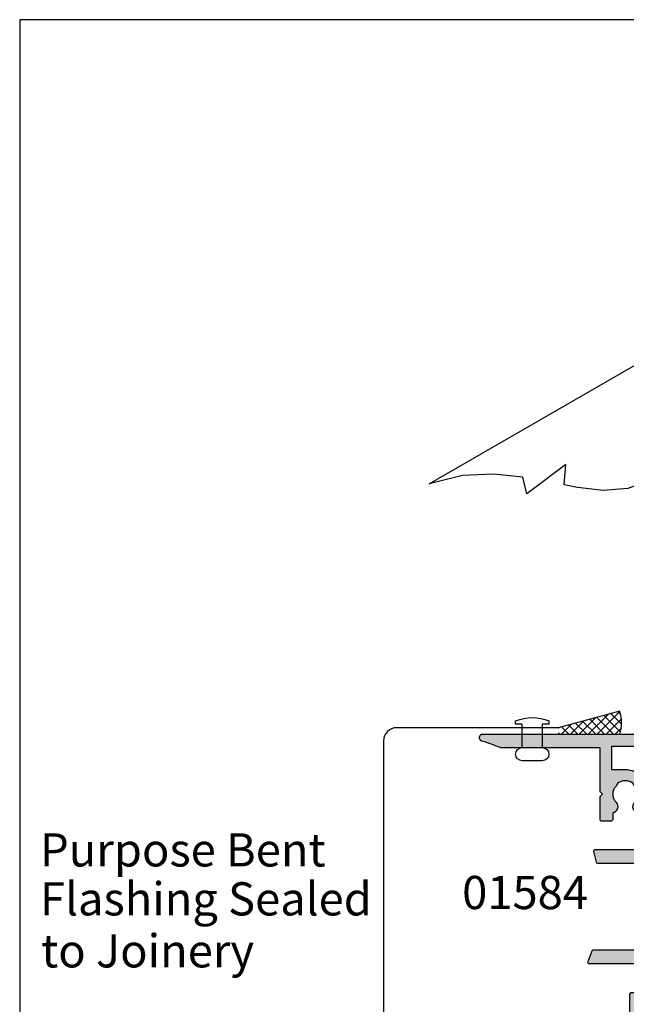
# Model space of a CAD drawing. Extents: x 0 to 388, y 0 to 482.
# Drawn here: x 0 to 91, y 334 to 482 of the extents above; entities that cross this region are included whole.
import ezdxf

# ---------------------------------------------------------------- set-up
doc = ezdxf.new("R2010")
doc.units = 0
doc.layers.get('0').update_dxf_attribs({"linetype": 'CONTINUOUS'})
for name, color, linetype in [('01584$0$APL_HATCH', 253, 'CONTINUOUS'), ('01584$0$APL_JOINERY', 2, 'CONTINUOUS'), ('APL_BUILDING', 3, 'CONTINUOUS'), ('APL_JOINERY', 2, 'CONTINUOUS'), ('APL_NOTES', 7, 'CONTINUOUS')]:
    doc.layers.add(name, color=color, linetype=linetype)
doc.styles.add('ARIAL-BOLD', font='arialbd.ttf')
doc.styles.add('ARIAL-REGULAR', font='arial.ttf')

# ---------------------------------------------------------------- blocks, each defined once
blk = doc.blocks.new('A$C115D70FF')
at = {"layer": 'APL_BUILDING', "color": 8, "linetype": 'CONTINUOUS'}
blk.add_lwpolyline([(5.000000815756408, 6.000000166404731), (5.000000815756408, 5.500000166404731), (4.000000815756408, 5.500000166404731), (4.000000815756408, 2.000000166404618, -0.9999999999999998), (4.000000815756408, 1.664046181e-07), (1.000000815756408, 1.664046181e-07, -0.9999999999999998), (1.000000815756408, 2.000000166404618), (1.000000815756408, 5.500000166404731), (8.157564082e-07, 5.500000166404731), (8.157564366e-07, 6.000000166404788, -0.2000000000000086)], format="xyb", close=True, dxfattribs=at)
blk = doc.blocks.new('01584')
at = {"layer": '01584$0$APL_HATCH'}
h = blk.add_hatch(color=256, dxfattribs=at)
edge = h.paths.add_edge_path()
edge.add_line((-11.94999999998516, 26.66955642600334), (-12.97512942370256, 26.66955642600334))
edge.add_arc((-13.86254139116774, 26.5195564260032), 0.9000000000002495, 9.5940682268664, 133.3417582272483)
edge.add_arc((-15.74999999998492, 28.51955642600476), 1.850000000000537, 226.6582417727527, 313.3417582271652, ccw=False)
edge.add_arc((-17.63745860880387, 26.51955642600533), 0.8999999999999179, 46.65824177274573, 79.26123576002945)
edge.add_arc((-15.74999999998597, 28.51955642600461), 2.04999999999959, 147.024933406979, 212.9750665930211, ccw=False)
edge.add_arc((-17.63745860880452, 30.51955642600516), 0.9000000000012895, 280.7387642399961, 313.3417582272287)
edge.add_arc((-15.74999999998685, 28.51955642600264), 1.850000000000537, 46.65824177275272, 133.3417582271653, ccw=False)
edge.add_arc((-13.86254139116823, 30.51955642600329), 0.9000000000005773, 226.6582417728139, 350.4059317731958)
edge.add_line((-12.97512942370256, 30.36955642600406), (-8.949999999985707, 30.36955642600406))
edge.add_arc((-8.949999999984797, 30.56955642600388), 0.1999999999998181, 269.9999999997394, 359.9999999997394)
edge.add_line((-8.74999999998498, 30.56955642600297), (-8.74999999998498, 31.06955642600297))
edge.add_line((-8.74999999998498, 31.06955642600297), (-7.349999999985342, 31.06955642600297))
edge.add_line((-7.349999999985342, 31.06955642600297), (-7.349999999980084, 23.90355622078313))
edge.add_arc((-7.149999999980084, 23.90355622078327), 0.2000000000000002, 180.0000000000417, 286.6529060703632)
edge.add_arc((4.5195e-11, -1.341398e-10), 24.7500000001387, 102.85267383789312, 106.65290607036249, ccw=False)
edge.add_arc((-5.549999999985343, 24.32488437793808), 0.2000000000000011, 282.8526738378935, 360)
edge.add_line((-5.349999999985342, 24.32488437793808), (-5.349999999985342, 31.06955642600297))
edge.add_line((-5.349999999985342, 31.06955642600297), (-4.249999999984979, 31.06955642600479))
edge.add_arc((-4.249999999984979, 33.36955642600406), 2.299999999999272, 270, 360)
edge.add_line((-1.949999999985706, 33.36955642600406), (-1.949999999985706, 33.86955642600407))
edge.add_arc((-0.9499999999857067, 33.86955642600407), 1, 90, 180, ccw=False)
edge.add_line((-0.9499999999857067, 34.86955642600406), (7.75000000001502, 34.86955642600406))
edge.add_line((7.75000000001502, 34.86955642600406), (7.750000000022203, 23.64952430811091))
edge.add_arc((7.950000000022203, 23.64952430811104), 0.2000000000000002, 180.0000000000366, 251.4194669681838)
edge.add_arc((-3.48486e-11, -1.390639e-10), 24.75000000014869, 67.49490843206007, 71.41946696818371, ccw=False)
edge.add_arc((9.550000000015022, 23.0499457700025), 0.1999999999999976, 247.49490843206, 360)
edge.add_line((9.75000000001502, 23.0499457700025), (9.75000000001502, 34.86955642600406))
edge.add_line((9.75000000001502, 34.86955642600406), (15.37512942373224, 34.86955642600406))
edge.add_arc((16.26254139119741, 35.0195564260042), 0.9000000000002495, 189.5940682268664, 313.3417582272483)
edge.add_arc((18.1500000000146, 33.01955642600264), 1.850000000000541, 46.658241772752774, 133.3417582271652, ccw=False)
edge.add_arc((20.0374586088342, 35.01955642600334), 0.9000000000012891, 226.6582417727712, 259.2612357600038)
edge.add_arc((18.15000000001565, 33.01955642600279), 2.04999999999959, -32.97506659302098, 32.9750665930211, ccw=False)
edge.add_arc((20.03745860883355, 31.01955642600351), 0.8999999999999188, 100.7387642399705, 133.3417582272542)
edge.add_arc((18.15000000001653, 33.01955642600477), 1.850000000000541, 226.6582417727528, 313.3417582271652, ccw=False)
edge.add_arc((16.26254139119805, 31.01955642600368), 0.9000000000007924, 46.65824177283964, 170.4059317731702)
edge.add_line((15.37512942373224, 31.16955642600334), (14.35000000001465, 31.16955642600334))
edge.add_arc((14.35000000001465, 30.96955642600334), 0.1999999999999993, 90, 180)
edge.add_line((14.15000000001465, 30.96955642600334), (14.15000000001466, 29.36955642600334))
edge.add_arc((14.35000000001465, 29.36955642600334), 0.1999999999999993, 180, 270)
edge.add_line((14.35000000001465, 29.16955642600334), (17.75000000001865, 29.16955642600333))
edge.add_line((17.75000000001865, 29.16955642600333), (18.15000000001829, 29.56955642600297))
edge.add_line((18.15000000001829, 29.56955642600297), (18.55000000001793, 29.16955642600333))
edge.add_line((18.55000000001793, 29.16955642600333), (22.25000000001501, 29.16955642600333))
edge.add_arc((22.25000000001501, 28.66955642600334), 0.5, 0, 90, ccw=False)
edge.add_line((22.75000000001502, 28.66955642600334), (22.7500000000132, 9.7467943448126))
edge.add_arc((7.19815e-11, 1.94476e-11), 24.74999999993974, 16.1789665137037, 23.19176951004789, ccw=False)
edge.add_arc((24.25000000001468, 7.035623639737046), 0.500000000000339, 196.1789665137118, 360.0000000000235)
edge.add_line((24.75000000001502, 7.035623639737252), (24.75000000001502, 58.46955642600335))
edge.add_arc((24.55000000001502, 58.46955642600335), 0.2000000000000028, 359.9999999999979, 449.999999999999)
edge.add_line((24.55000000001502, 58.66955642600334), (13.15000000001466, 58.66955642600334))
edge.add_arc((13.15000000001375, 58.46955642600352), 0.1999999999998181, 89.99999999973944, 179.9999999997394)
edge.add_line((12.95000000001393, 58.46955642600443), (12.95000000001393, 56.66955642600334))
edge.add_line((12.95000000001393, 56.66955642600334), (11.75000000001502, 56.66955642600334))
edge.add_arc((11.75000000001502, 56.16955642600334), 0.5, 90, 180)
edge.add_line((11.25000000001502, 56.16955642600334), (11.25000000001502, 54.61955642600407))
edge.add_arc((11.75000000001502, 54.61955642600407), 0.5, 180, 360)
edge.add_line((12.25000000001502, 54.61955642600407), (12.25000000001502, 55.36955642600407))
edge.add_line((12.25000000001502, 55.36955642600407), (13.75000000001502, 55.36955642600407))
edge.add_line((13.75000000001502, 55.36955642600407), (13.75000000001502, 49.86955642600406))
edge.add_line((13.75000000001502, 49.86955642600406), (12.25000000001502, 49.86955642600406))
edge.add_line((12.25000000001502, 49.86955642600406), (12.25000000001502, 50.61955642600406))
edge.add_arc((11.75000000001502, 50.61955642600406), 0.5, 0, 180)
edge.add_line((11.25000000001502, 50.61955642600406), (11.25000000001502, 49.06955642600298))
edge.add_arc((11.75000000001502, 49.06955642600298), 0.5, 180, 270)
edge.add_line((11.75000000001502, 48.56955642600297), (13.75000000001502, 48.56955642600297))
edge.add_arc((13.75000000001502, 50.06955642600297), 1.5, 269.9999999999999, 360)
edge.add_line((15.25000000001502, 50.06955642600297), (15.25000000001502, 56.66955642600334))
edge.add_line((15.25000000001502, 56.66955642600334), (17.75000000001502, 56.66955642600334))
edge.add_line((17.75000000001502, 56.66955642600334), (18.15000000001466, 57.0695564260048))
edge.add_line((18.15000000001466, 57.0695564260048), (18.55000000001429, 56.66955642600516))
edge.add_line((18.55000000001429, 56.66955642600516), (22.45000000001393, 56.66955642600334))
edge.add_line((22.45000000001393, 56.66955642600334), (22.45000000001393, 34.68763915776509))
edge.add_arc((21.95000000001511, 34.68763915776443), 0.4999999999988134, -156.30000816248298, 7.577227734145708e-11, ccw=False)
edge.add_arc((18.15000000001624, 33.01955642600317), 3.650000000000161, 23.6999918374448, 90.00000000002497)
edge.add_line((18.15000000001465, 36.66955642600334), (-6.749999999984979, 36.66955642600334))
edge.add_arc((-6.749999999984979, 36.16955642600334), 0.5, 89.99999999999991, 270)
edge.add_line((-6.749999999984979, 35.66955642600333), (-4.249999999984979, 35.66955642600333))
edge.add_arc((-4.249999999984979, 35.16955642600334), 0.5, 0, 90, ccw=False)
edge.add_line((-3.749999999984979, 35.16955642600334), (-3.749999999984979, 33.36955642600406))
edge.add_arc((-4.249999999984979, 33.36955642600406), 0.5, -90, 0, ccw=False)
edge.add_line((-4.249999999984979, 32.86955642600406), (-10.34999999998534, 32.86955642600406))
edge.add_arc((-10.34999999998534, 32.66955642600334), 0.2000000000007276, 90, 180)
edge.add_line((-10.54999999998607, 32.66955642600334), (-10.54999999998607, 32.16955642600334))
edge.add_line((-10.54999999998607, 32.16955642600334), (-15.74999999998498, 32.16955642600334))
edge.add_arc((-15.74999999998588, 28.51955642600279), 3.650000000000545, 89.99999999998573, 179.9999999999857)
edge.add_line((-19.39999999998643, 28.5195564260037), (-19.39999999998643, 26.46955642600443))
edge.add_line((-19.39999999998643, 26.46955642600443), (-22.9499999999857, 26.46955642600443))
edge.add_line((-22.9499999999857, 26.46955642600443), (-22.9499999999857, 31.96955642600334))
edge.add_arc((-23.1499999999857, 31.96955642600333), 0.2000000000000028, 1.0178e-12, 89.99999999999898)
edge.add_line((-23.1499999999857, 32.16955642600334), (-23.24999999998497, 32.16955642600334))
edge.add_line((-23.24999999998497, 32.16955642600334), (-23.24999999998497, 35.16955642600334))
edge.add_line((-23.24999999998497, 35.16955642600334), (-22.49999999998498, 35.16955642600334))
edge.add_arc((-22.49999999998495, 35.41955642600259), 0.2499999999992539, 269.9999999999943, 371.5369590328547)
edge.add_arc((-23.72474487137725, 35.16955642600359), 1.499999999999745, 11.53695903277913, 89.99999999997138)
edge.add_line((-23.7247448713765, 36.66955642600334), (-24.49999999998498, 36.66955642600334))
edge.add_arc((-24.49999999998498, 36.41955642600334), 0.25, 90, 180)
edge.add_line((-24.74999999998498, 36.41955642600334), (-24.74999999998498, 7.035623639737252))
edge.add_arc((-24.24999999998594, 7.035623639733149), 0.4999999999990373, 179.9999999995297, 343.8210334858415)
edge.add_arc((-2.167e-13, 8.66e-14), 24.74999999998667, 156.8082304899546, 163.8210334862988, ccw=False)
edge.add_line((-22.74999999998498, 9.74679434481078), (-22.74999999998498, 24.66955642600334))
edge.add_line((-22.74999999998498, 24.66955642600334), (-16.14999999998825, 24.66955642600334))
edge.add_line((-16.14999999998825, 24.66955642600334), (-15.74999999998861, 25.06955642600479))
edge.add_line((-15.74999999998861, 25.06955642600479), (-15.34999999998898, 24.66955642600334))
edge.add_line((-15.34999999998898, 24.66955642600334), (-11.94999999998651, 24.66955642600506))
edge.add_arc((-11.94999999998661, 24.86955642600506), 0.1999999999999993, 270.0000000000295, 359.999999999948)
edge.add_line((-11.74999999998661, 24.86955642600487), (-11.74999999998516, 26.46955642600316))
edge.add_arc((-11.94999999998516, 26.46955642600334), 0.1999999999999993, 359.999999999948, 450)
at = {"layer": '01584$0$APL_JOINERY'}
blk.add_lwpolyline([(-11.94999999998516, 26.66955642600334), (-12.97512942370256, 26.66955642600334, 0.5993632334831664), (-14.48025511769036, 27.17410188054856, -0.3973597071193504), (-17.01974488228141, 27.17410188055038, 0.1432248589117272), (-17.46976037318334, 27.40379468675274, -0.2959768337491538), (-17.46976037318334, 29.63531816525648, 0.1432248589114997), (-17.01974488228141, 29.86501097145884, -0.3973597071193506), (-14.48025511769036, 29.86501097145702, 0.5993632334831666), (-12.97512942370256, 30.36955642600406), (-8.949999999985707, 30.36955642600406, 0.4142135623730951), (-8.74999999998498, 30.56955642600297), (-8.74999999998498, 31.06955642600297), (-7.349999999985342, 31.06955642600297), (-7.349999999980084, 23.90355622078313, 0.5021436923581569), (-7.092685370721681, 23.71194454767077, -0.0165831610783834), (-5.505511022029431, 24.12989532480833, 0.3499370214355551), (-5.349999999985342, 24.32488437793808), (-5.349999999985342, 31.06955642600297), (-4.249999999984979, 31.06955642600479, 0.4142135623730951), (-1.949999999985706, 33.36955642600406), (-1.949999999985706, 33.86955642600407, -0.4142135623730951), (-0.9499999999857067, 34.86955642600406), (7.75000000001502, 34.86955642600406), (7.750000000022203, 23.64952430811091, 0.3221215185093879), (7.886272545112307, 23.45994896295586, -0.0171257910310147), (9.473446893802654, 22.86517666563374, 0.5345396996498258), (9.75000000001502, 23.0499457700025), (9.75000000001502, 34.86955642600406), (15.37512942373224, 34.86955642600406, 0.5993632334831664), (16.88025511772003, 34.36501097145884, -0.3973597071193496), (19.41974488231109, 34.36501097145702, 0.1432248589114996), (19.86976037321302, 34.13531816525466, -0.2959768337491538), (19.86976037321302, 31.90379468675093, 0.1432248589117273), (19.41974488231109, 31.67410188054856, -0.3973597071193498), (16.88025511772003, 31.67410188055038, 0.5993632334828618), (15.37512942373224, 31.16955642600334), (14.35000000001465, 31.16955642600334, 0.4142135623730951), (14.15000000001465, 30.96955642600334), (14.15000000001466, 29.36955642600334, 0.4142135623730953), (14.35000000001465, 29.16955642600334), (17.75000000001865, 29.16955642600333), (18.15000000001829, 29.56955642600297), (18.55000000001793, 29.16955642600333), (22.25000000001501, 29.16955642600333, -0.4142135623730951), (22.75000000001502, 28.66955642600334), (22.7500000000132, 9.7467943448126, -0.0306086791512445), (23.76980198021239, 6.896304359742146, 0.8679166928842096), (24.75000000001502, 7.035623639737252), (24.75000000001502, 58.46955642600335, 0.4142135623730951), (24.55000000001502, 58.66955642600334), (13.15000000001466, 58.66955642600334, 0.4142135623730951), (12.95000000001393, 58.46955642600443), (12.95000000001393, 56.66955642600334), (11.75000000001502, 56.66955642600334, 0.4142135623730951), (11.25000000001502, 56.16955642600334), (11.25000000001502, 54.61955642600407, 0.9999999999999998), (12.25000000001502, 54.61955642600407), (12.25000000001502, 55.36955642600407), (13.75000000001502, 55.36955642600407), (13.75000000001502, 49.86955642600406), (12.25000000001502, 49.86955642600406), (12.25000000001502, 50.61955642600406, 0.9999999999999998), (11.25000000001502, 50.61955642600406), (11.25000000001502, 49.06955642600298, 0.4142135623730951), (11.75000000001502, 48.56955642600297), (13.75000000001502, 48.56955642600297, 0.4142135623730953), (15.25000000001502, 50.06955642600297), (15.25000000001502, 56.66955642600334), (17.75000000001502, 56.66955642600334), (18.15000000001466, 57.0695564260048), (18.55000000001429, 56.66955642600516), (22.45000000001393, 56.66955642600334), (22.45000000001393, 34.68763915776509, -0.8119537653123261), (21.49216867471524, 34.48666533466058, 0.2976379383663751), (18.15000000001465, 36.66955642600334), (-6.749999999984978, 36.66955642600334, 1), (-6.749999999984979, 35.66955642600333), (-4.249999999984979, 35.66955642600333, -0.4142135623730951), (-3.749999999984979, 35.16955642600334), (-3.749999999984979, 33.36955642600406, -0.4142135623730951), (-4.249999999984979, 32.86955642600406), (-10.34999999998534, 32.86955642600406, 0.4142135623730951), (-10.54999999998607, 32.66955642600334), (-10.54999999998607, 32.16955642600334), (-15.74999999998498, 32.16955642600334, 0.4142135623730951), (-19.39999999998643, 28.5195564260037), (-19.39999999998643, 26.46955642600443), (-22.9499999999857, 26.46955642600443), (-22.9499999999857, 31.96955642600334, 0.4142135623730898), (-23.1499999999857, 32.16955642600334), (-23.24999999998497, 32.16955642600334), (-23.24999999998497, 35.16955642600334), (-22.49999999998498, 35.16955642600334, 0.4744978678083199), (-22.2550510257074, 35.46955642600261, 0.3563939586926386), (-23.7247448713765, 36.66955642600334), (-24.49999999998498, 36.66955642600334, 0.4142135623730951), (-24.74999999998498, 36.41955642600334), (-24.74999999998498, 7.035623639737252, 0.8679166928842091), (-23.76980198018598, 6.896304359734869, -0.0306086791512446), (-22.74999999998498, 9.74679434481078), (-22.74999999998498, 24.66955642600334), (-16.14999999998825, 24.66955642600334), (-15.74999999998861, 25.06955642600479), (-15.34999999998898, 24.66955642600334), (-11.94999999998651, 24.66955642600506, 0.4142135623726789), (-11.74999999998661, 24.86955642600487), (-11.74999999998516, 26.46955642600316, 0.4142135623733604)], format="xyb", close=True, dxfattribs=at)

msp = doc.modelspace()

# ---------------------------------------------------------------- hatches: boundary and pattern name
at = {"layer": 'APL_BUILDING'}
h = msp.add_hatch(dxfattribs=at)
h.set_pattern_fill('NET', color=8, scale=0.3, angle=45, style=0)
h.set_pattern_definition([(45, (13.36016702214519, 256.4697151295896), (-0.6735192090801864, 0.6735192090801866), []), (135, (13.36016702214519, 256.4697151295896), (-0.6735192090801866, -0.6735192090801864), [])])
h.paths.add_polyline_path([(90.29821038711711, 377.9157784656718), (81.08508075629456, 375.4511742321811), (81.08508075629456, 374.4511742321811), (90.27652963155658, 374.4511742321811, 0.1577726712096356)])

# ---------------------------------------------------------------- linework, layer by layer
for p, q in [((353.9999991921495, 482.0000001108869), (-8.078504834e-07, 482.0000001108869)), ((-8.078504834e-07, 482.0000001108869), (-8.078504834e-07, 1.108869583e-07))]:
    msp.add_line(p, q)
at = {"layer": 'APL_BUILDING', "color": 4}
for p, q in [((90.29821038711711, 377.9157784656718), (81.02800193594234, 375.4359050774076)), ((81.02800193594234, 375.4359050774076), (56.74006941801287, 375.4359050774075)), ((54.74006941801289, 373.4359050774075), (54.74006941801289, 245.8084426520742))]:
    msp.add_line(p, q, dxfattribs=at)
at = {"layer": 'APL_BUILDING', "color": 8}
msp.add_arc((84.9341574861944, 376.2169756130144), 5.626632621390345, 341.7098543688956, 17.57306541534294, dxfattribs=at)
at = {"layer": 'APL_BUILDING', "color": 4}
msp.add_arc((56.74006941801289, 373.4359050774075), 2, 90, 180, dxfattribs=at)
at = {"layer": 'APL_NOTES', "color": 2}
msp.add_line((61.60523835308963, 412.136911822999), (110.3191673159643, 440.261911822999), dxfattribs=at)
at = {"layer": 'APL_NOTES', "color": 8, "ltscale": 20}
msp.add_lwpolyline([(95.18102315513234, 412.7719002167113), (91.5227794244367, 411.4303401712611), (87.7852837396346, 411.1469289465331), (83.93120073927075, 411.5729044887713), (81.92719790058031, 411.9662046164958), (82.17935530330168, 415.0680601984422), (76.31112207393447, 410.6190939204648), (75.72393134603657, 413.1579676591229), (71.29607423025566, 413.6195311797244), (66.60228835309177, 413.3954332522684), (61.60523835308963, 412.136911822999)], dxfattribs=at)

# ---------------------------------------------------------------- block references
at = {"layer": 'APL_JOINERY', "ltscale": 20}
msp.add_blockref('A$C115D70FF', (74.6157087681834, 370.4511740657765), dxfattribs=at)
at = {"layer": 'APL_JOINERY', "ltscale": 20, "rotation": 270}
msp.add_blockref('01584', (62.60238375849346, 349.685742155444), dxfattribs=at)

# ---------------------------------------------------------------- texts
at = {"layer": 'APL_NOTES'}
for s, style, p in [('Purpose Bent', 'ARIAL-REGULAR', (3.061587186722551, 354.5444471738622)), ('01584', 'ARIAL-BOLD', (66.56970554242119, 348.1299233022935)), ('Flashing Sealed', 'ARIAL-REGULAR', (3.061587186722551, 347.1758261767)), ('to Joinery', 'ARIAL-REGULAR', (3.229359752673047, 339.352562780059))]:
    msp.add_text(s, height=5, dxfattribs=dict(at, style=style)).set_placement(p)

doc.saveas('drawing.dxf')
